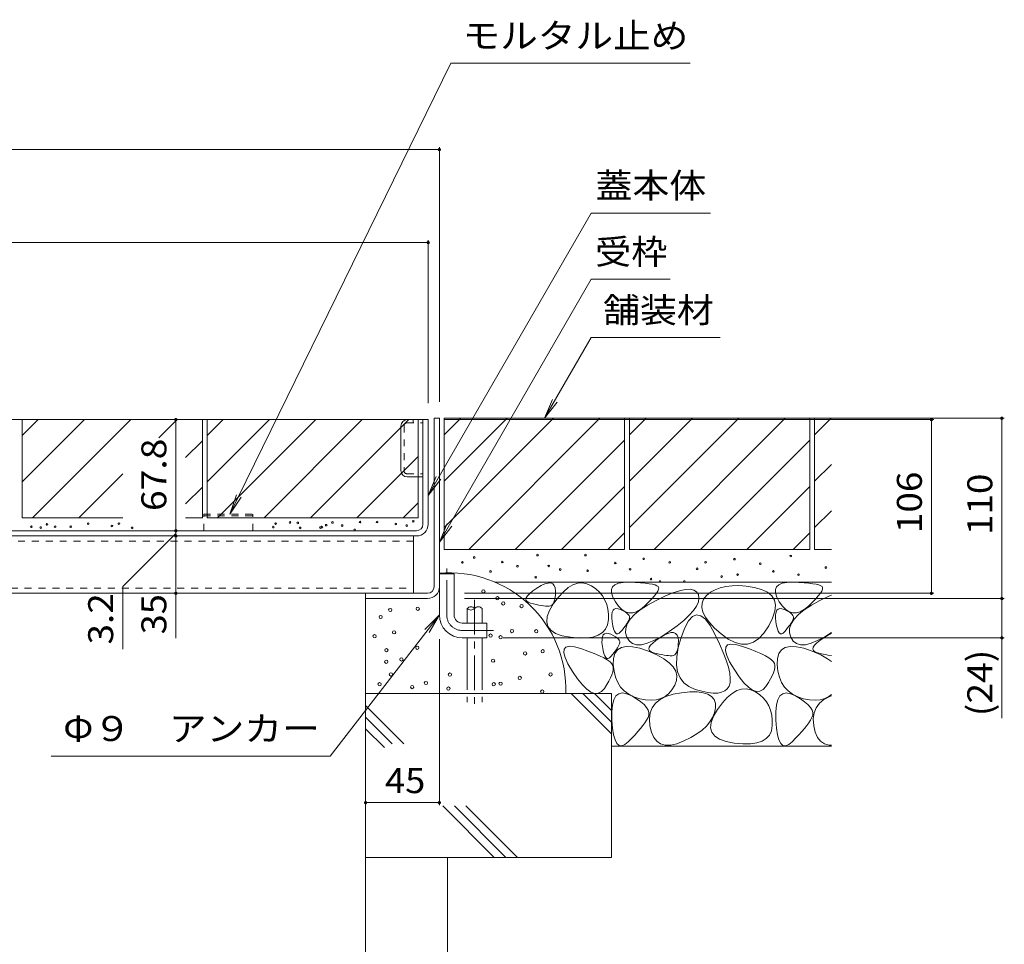
# Model space of a CAD drawing. Units: millimetres. Extents: x -1837 to 1953, y -1330 to 1382.
# Drawn here: x 691 to 1292, y -666 to -102 of the extents above; entities that cross this region are included whole.
import ezdxf

# ---------------------------------------------------------------- set-up
doc = ezdxf.new("R2010")
doc.units = ezdxf.units.MM
doc.header["$LTSCALE"] = 5
for name, pattern in [('JWW_CENTER1', [6.773333, 4.233333, -0.846667, 0.846667, -0.846667]), ('JWW_DASHED1', [1.693333, 0.846667, -0.846667]), ('JWW_DASHED3', [3.386667, 2.54, -0.846667])]:
    doc.linetypes.add(name, pattern=pattern)
for name, color, linetype in [('4-0', 7, 'Continuous'), ('4-4', 7, 'Continuous'), ('4-5', 7, 'Continuous'), ('4-E', 7, 'Continuous')]:
    doc.layers.add(name, color=color, linetype=linetype)
doc.styles.add('ＭＳ ゴシック', font='txt', dxfattribs={"height": 1})

msp = doc.modelspace()

# ---------------------------------------------------------------- linework, layer by layer
at = {"layer": '4-0', "color": 7, "linetype": 'Continuous', "lineweight": 9}
for p, q in [((460.61, -346.18), (940.61, -346.18)), ((937.41, -409.98), (937.41, -346.18)), ((940.61, -409.98), (940.61, -346.18)), ((944.21, -345.38), (947.41, -345.38)), ((944.21, -448.18), (944.21, -345.38)), ((947.41, -345.38), (947.41, -465.38)), ((923.91, -377.28), (923.91, -350.08)), ((927.81, -381.18), (937.41, -381.18)), ((933.41, -413.98), (370.81, -413.98)), ((370.81, -417.18), (933.41, -417.18)), ((931.61, -417.18), (931.61, -452.18)), ((947.41, -440.38), (956.41, -440.38)), ((956.41, -465.38), (956.41, -440.38)), ((364.61, -452.18), (940.21, -452.18)), ((902.41, -452.18), (902.41, -455.38)), ((940.21, -455.38), (902.41, -455.38)), ((961.41, -470.38), (976.41, -470.38)), ((976.41, -470.38), (976.41, -479.38)), ((961.41, -479.38), (976.41, -479.38))]:
    msp.add_line(p, q, dxfattribs=at)
at = {"layer": '4-0', "color": 7, "linetype": 'JWW_DASHED1', "lineweight": 9}
for p, q in [((927.51, -348.18), (937.41, -348.18)), ((931.41, -346.18), (931.41, -348.18)), ((925.91, -349.78), (925.91, -377.58)), ((927.51, -379.18), (937.41, -379.18)), ((931.61, -420.38), (372.61, -420.38)), ((372.61, -448.98), (931.61, -448.98))]:
    msp.add_line(p, q, dxfattribs=at)
at = {"layer": '4-0', "color": 2, "linetype": 'JWW_DASHED1', "lineweight": 9}
for p, q in [((803.61, -413.98), (803.61, -403.98)), ((803.61, -403.98), (833.61, -403.98)), ((803.61, -404.88), (833.61, -404.88)), ((833.61, -413.98), (833.61, -403.98))]:
    msp.add_line(p, q, dxfattribs=at)
at = {"layer": '4-0', "color": 4, "linetype": 'JWW_CENTER1', "lineweight": 9}
for p, q in [((951.91, -465.38), (951.91, -437.01)), ((961.41, -474.88), (980.41, -474.88))]:
    msp.add_line(p, q, dxfattribs=at)
at = {"layer": '4-0', "color": 6, "linetype": 'JWW_CENTER1', "lineweight": 9}
msp.add_line((968.95, -456.23), (968.95, -522.86), dxfattribs=at)
at = {"layer": '4-0', "color": 6, "linetype": 'Continuous', "lineweight": 9}
for p, q in [((964.45, -461.39), (964.45, -470.38)), ((973.45, -461.39), (973.45, -470.38)), ((964.45, -479.38), (964.45, -498.35)), ((973.45, -479.38), (973.45, -498.35))]:
    msp.add_line(p, q, dxfattribs=at)
at = {"layer": '4-0', "color": 6, "linetype": 'JWW_DASHED3', "lineweight": 9}
for p, q in [((964.45, -498.35), (964.45, -518.7)), ((973.45, -498.35), (973.45, -518.7))]:
    msp.add_line(p, q, dxfattribs=at)
at = {"layer": '4-0', "color": 7, "linetype": 'Continuous', "lineweight": 9}
for centre, radius, start, end in [((927.81, -350.08), 3.9, 90, 180), ((927.81, -377.28), 3.9, 180, 270), ((933.41, -409.98), 4, 270, 0), ((933.41, -409.98), 7.2, 270, 0), ((940.21, -448.18), 4, 270, 0), ((940.21, -448.18), 7.2, 270, 0), ((961.41, -465.38), 14, 180, 270), ((961.41, -465.38), 5, 180, 270)]:
    msp.add_arc(centre, radius, start, end, dxfattribs=at)
at = {"layer": '4-0', "color": 7, "linetype": 'JWW_DASHED1', "lineweight": 9}
for centre, start, end in [((927.51, -349.78), 90, 180), ((927.51, -377.58), 180, 270)]:
    msp.add_arc(centre, 1.6, start, end, dxfattribs=at)
at = {"layer": '4-0', "color": 6, "linetype": 'Continuous', "lineweight": 9}
for centre, start, end in [((966.7, -463.42), 42.07146, 137.92854), ((966.7, -459.36), 222.07146, 317.92854), ((971.2, -463.42), 42.07146, 137.92854)]:
    msp.add_arc(centre, 3.03, start, end, dxfattribs=at)
at = {"layer": '4-0', "color": 4, "linetype": 'JWW_CENTER1', "lineweight": 9}
msp.add_arc((961.41, -465.38), 9.5, 180, 270, dxfattribs=at)
at = {"layer": '4-4', "color": 7, "linetype": 'Continuous', "lineweight": 9}
for p, q in [((947.41, -179.89), (947.41, -335.38)), ((357.41, -181.39), (947.41, -181.39)), ((363.61, -238.13), (940.61, -238.13)), ((940.61, -236.63), (940.61, -336.18)), ((786.63, -346.18), (786.63, -413.98)), ((1249.19, -346.18), (950.61, -346.18)), ((1292.18, -345.38), (957.41, -345.38)), ((1247.69, -346.18), (1247.69, -452.18)), ((1290.68, -345.38), (1290.68, -455.38)), ((786.63, -413.98), (786.63, -417.18)), ((786.63, -415.58), (754.17, -448.04)), ((786.63, -417.18), (786.63, -452.18)), ((754.17, -448.04), (754.17, -486.33)), ((786.63, -452.18), (786.63, -479.54)), ((1249.19, -452.18), (962.81, -452.18)), ((1292.18, -455.38), (962.81, -455.38)), ((1290.68, -455.38), (1290.68, -479.38)), ((947.41, -581.43), (947.41, -480.17)), ((1292.18, -479.38), (986.41, -479.38)), ((1290.68, -479.38), (1290.68, -528.28)), ((947.41, -579.93), (902.41, -579.93))]:
    msp.add_line(p, q, dxfattribs=at)
at = {"layer": '4-4', "color": 7, "linetype": 'Continuous', "lineweight": 9, "const_width": 1}
for points in [[(947.91, -181.39, 0.414214), (947.41, -180.89, 0.414214), (946.91, -181.39, 0.414214), (947.41, -181.89, 0.414214)], [(941.11, -238.13, 0.414214), (940.61, -237.63, 0.414214), (940.11, -238.13, 0.414214), (940.61, -238.63, 0.414214)], [(787.13, -346.18, 0.414214), (786.63, -345.68, 0.414214), (786.13, -346.18, 0.414214), (786.63, -346.68, 0.414214)], [(1248.19, -346.18, 0.414214), (1247.69, -345.68, 0.414214), (1247.19, -346.18, 0.414214), (1247.69, -346.68, 0.414214)], [(1291.18, -345.38, 0.414214), (1290.68, -344.88, 0.414214), (1290.18, -345.38, 0.414214), (1290.68, -345.88, 0.414214)], [(787.13, -413.98, 0.414214), (786.63, -413.48, 0.414214), (786.13, -413.98, 0.414214), (786.63, -414.48, 0.414214)], [(787.13, -417.18, 0.414214), (786.63, -416.68, 0.414214), (786.13, -417.18, 0.414214), (786.63, -417.68, 0.414214)], [(787.13, -452.18, 0.414214), (786.63, -451.68, 0.414214), (786.13, -452.18, 0.414214), (786.63, -452.68, 0.414214)], [(1248.19, -452.18, 0.414214), (1247.69, -451.68, 0.414214), (1247.19, -452.18, 0.414214), (1247.69, -452.68, 0.414214)], [(1291.18, -455.38, 0.414214), (1290.68, -454.88, 0.414214), (1290.18, -455.38, 0.414214), (1290.68, -455.88, 0.414214)], [(1291.18, -479.38, 0.414214), (1290.68, -478.88, 0.414214), (1290.18, -479.38, 0.414214), (1290.68, -479.88, 0.414214)], [(902.91, -579.93, 0.414214), (902.41, -579.43, 0.414214), (901.91, -579.93, 0.414214), (902.41, -580.43, 0.414214)], [(947.91, -579.93, 0.414214), (947.41, -579.43, 0.414214), (946.91, -579.93, 0.414214), (947.41, -580.43, 0.414214)]]:
    msp.add_lwpolyline(points, format="xyb", close=True, dxfattribs=at)
at = {"layer": '4-5', "color": 7, "linetype": 'Continuous', "lineweight": 9}
for p, q in [((954.42, -128.72), (819.65, -403.98)), ((1100.39, -128.72), (954.42, -128.72)), ((1040.07, -220.15), (940.61, -392.41)), ((1112.98, -220.15), (1040.07, -220.15)), ((1040.07, -260.56), (947.41, -421.04)), ((1088.19, -260.56), (1040.07, -260.56)), ((1040.07, -296.15), (1011.64, -345.38)), ((1040.07, -296.15), (1118.81, -296.15)), ((1011.64, -345.38), (1016.42, -333.84)), ((1011.64, -345.38), (1019.25, -335.47)), ((940.61, -392.41), (945.4, -380.86)), ((940.61, -392.41), (948.22, -382.49)), ((819.65, -403.98), (823.63, -392.14)), ((819.65, -403.98), (826.56, -393.57)), ((947.41, -421.04), (952.2, -409.49)), ((947.41, -421.04), (955.02, -411.12)), ((880.8, -551.56), (947.41, -465.38)), ((947.41, -465.38), (938.54, -474.19)), ((947.41, -465.38), (941.12, -476.19)), ((710.59, -551.56), (880.8, -551.56))]:
    msp.add_line(p, q, dxfattribs=at)
at = {"layer": '4-E', "color": 2, "linetype": 'Continuous', "lineweight": 9}
for p, q in [((692.81, -346.18), (802.81, -346.18)), ((692.81, -346.18), (692.81, -406.18)), ((692.81, -355.92), (702.55, -346.18)), ((692.81, -384.21), (730.84, -346.18)), ((699.12, -406.18), (759.12, -346.18)), ((787.41, -346.18), (776.29, -357.3)), ((802.81, -346.18), (802.81, -406.18)), ((805.81, -346.18), (805.81, -406.18)), ((805.81, -355.92), (815.55, -346.18)), ((805.81, -384.21), (843.84, -346.18)), ((805.81, -346.18), (934.41, -346.18)), ((812.12, -406.18), (872.12, -346.18)), ((900.41, -346.18), (840.41, -406.18)), ((928.69, -346.18), (868.69, -406.18)), ((934.41, -346.18), (934.41, -406.18)), ((1060.41, -345.38), (950.41, -345.38)), ((950.41, -345.38), (950.41, -425.38)), ((950.41, -355.53), (960.56, -345.38)), ((950.41, -412.1), (1017.13, -345.38)), ((950.41, -383.82), (988.84, -345.38)), ((965.41, -425.38), (1045.41, -345.38)), ((1060.41, -345.38), (1060.41, -425.38)), ((1173.41, -345.38), (1063.41, -345.38)), ((1063.41, -345.38), (1063.41, -425.38)), ((1063.41, -355.53), (1073.56, -345.38)), ((1063.41, -412.1), (1130.13, -345.38)), ((1063.41, -383.82), (1101.84, -345.38)), ((1078.41, -425.38), (1158.41, -345.38)), ((1173.41, -345.38), (1173.41, -425.38)), ((1176.41, -345.38), (1176.41, -425.38)), ((1186.7, -345.38), (1176.41, -345.38)), ((1176.41, -355.53), (1186.56, -345.38)), ((802.81, -359.06), (792.53, -369.34)), ((993.7, -425.38), (1060.41, -358.67)), ((1106.7, -425.38), (1173.41, -358.67)), ((934.41, -368.75), (896.97, -406.18)), ((1176.41, -383.82), (1186.7, -373.53)), ((754.35, -379.24), (727.41, -406.18)), ((802.81, -387.35), (792.53, -397.62)), ((1021.98, -425.38), (1060.41, -386.95)), ((1134.98, -425.38), (1173.41, -386.95)), ((934.41, -397.03), (925.26, -406.18)), ((1176.41, -412.1), (1186.7, -401.82)), ((692.81, -406.18), (754.35, -406.18)), ((792.53, -406.18), (802.81, -406.18)), ((805.81, -406.18), (934.41, -406.18)), ((1050.27, -425.38), (1060.41, -415.24)), ((1163.27, -425.38), (1173.41, -415.24)), ((1060.41, -425.38), (950.41, -425.38)), ((1173.41, -425.38), (1063.41, -425.38)), ((1186.7, -425.38), (1176.41, -425.38)), ((1186.7, -445.38), (981.49, -445.38)), ((1004.48, -450.69), (1006.98, -448.98)), ((1006.98, -448.98), (1009.58, -447.44)), ((1009.58, -447.44), (1011.85, -446.41)), ((1011.85, -446.41), (1013.77, -445.89)), ((1013.77, -445.89), (1015.35, -445.87)), ((1015.35, -445.87), (1016.58, -446.36)), ((1016.58, -446.36), (1017.47, -447.35)), ((1017.47, -447.35), (1018.02, -448.85)), ((1018.02, -448.85), (1018.22, -450.85)), ((1023.09, -451.18), (1026.03, -448.69)), ((1026.03, -448.69), (1028.94, -446.97)), ((1028.94, -446.97), (1031.82, -446)), ((1031.82, -446), (1034.68, -445.81)), ((1034.68, -445.81), (1037.51, -446.38)), ((1037.51, -446.38), (1040.3, -447.71)), ((1040.3, -447.71), (1042.9, -449.53)), ((1042.9, -449.53), (1045.12, -451.57)), ((1052.46, -449.88), (1053.12, -448.2)), ((1052.52, -451.97), (1052.46, -449.88)), ((1053.12, -448.2), (1054.52, -446.91)), ((1054.52, -446.91), (1056.64, -446.03)), ((1056.64, -446.03), (1059.5, -445.54)), ((1059.5, -445.54), (1063.08, -445.45)), ((1063.08, -445.45), (1066.81, -445.58)), ((1066.81, -445.58), (1070.11, -445.77)), ((1070.11, -445.77), (1072.99, -446.02)), ((1072.99, -446.02), (1075.43, -446.32)), ((1075.43, -446.32), (1077.45, -446.68)), ((1077.45, -446.68), (1079.04, -447.09)), ((1079.04, -447.09), (1080.2, -447.56)), ((1080.2, -447.56), (1080.93, -448.08)), ((1081.2, -449.65), (1080.75, -450.79)), ((1080.93, -448.08), (1081.26, -448.75)), ((1081.26, -448.75), (1081.2, -449.65)), ((1089.81, -451.96), (1093.96, -450.59)), ((1093.96, -450.59), (1097.48, -449.83)), ((1097.48, -449.83), (1100.4, -449.7)), ((1100.4, -449.7), (1102.7, -450.18)), ((1102.7, -450.18), (1104.39, -451.28)), ((1115.65, -449.98), (1112.9, -451.56)), ((1118.75, -448.78), (1115.65, -449.98)), ((1122.2, -447.97), (1118.75, -448.78)), ((1126.01, -447.55), (1122.2, -447.97)), ((1130.17, -447.51), (1126.01, -447.55)), ((1134.68, -447.85), (1130.17, -447.51)), ((1139.54, -448.58), (1134.68, -447.85)), ((1144.09, -449.76), (1139.54, -448.58)), ((1147.66, -451.44), (1144.09, -449.76)), ((1152.46, -449.88), (1153.12, -448.2)), ((1152.52, -451.97), (1152.46, -449.88)), ((1153.12, -448.2), (1154.52, -446.91)), ((1154.52, -446.91), (1156.64, -446.03)), ((1156.64, -446.03), (1159.5, -445.54)), ((1159.5, -445.54), (1163.08, -445.45)), ((1163.08, -445.45), (1166.81, -445.58)), ((1166.81, -445.58), (1170.11, -445.77)), ((1170.11, -445.77), (1172.99, -446.02)), ((1172.99, -446.02), (1175.43, -446.32)), ((1175.43, -446.32), (1177.45, -446.68)), ((1177.45, -446.68), (1179.04, -447.09)), ((1179.04, -447.09), (1180.2, -447.56)), ((1180.2, -447.56), (1180.93, -448.08)), ((1181.2, -449.65), (1180.75, -450.79)), ((1180.93, -448.08), (1181.26, -448.75)), ((1181.26, -448.75), (1181.2, -449.65)), ((902.41, -455.38), (902.41, -613.35)), ((1000.25, -455.91), (1000.45, -454.85)), ((1000.63, -456.81), (1000.25, -455.91)), ((1000.45, -454.85), (1001.22, -453.62)), ((1001.22, -453.62), (1002.56, -452.24)), ((1002.56, -452.24), (1004.48, -450.69)), ((1017.12, -458.46), (1020.12, -454.44)), ((1017.74, -456.37), (1017.32, -457.66)), ((1018.03, -454.81), (1017.74, -456.37)), ((1018.19, -452.97), (1018.03, -454.81)), ((1018.22, -450.85), (1018.19, -452.97)), ((1020.12, -454.44), (1023.09, -451.18)), ((1045.12, -451.57), (1046.97, -453.82)), ((1046.97, -453.82), (1048.44, -456.28)), ((1048.44, -456.28), (1049.54, -458.95)), ((1053.3, -454.45), (1052.52, -451.97)), ((1054.82, -457.33), (1053.3, -454.45)), ((1074.44, -459.45), (1079.69, -456.55)), ((1077.07, -455.59), (1075.07, -457.66)), ((1078.68, -453.76), (1077.07, -455.59)), ((1079.91, -452.15), (1078.68, -453.76)), ((1079.69, -456.55), (1085.06, -453.95)), ((1080.75, -450.79), (1079.91, -452.15)), ((1085.06, -453.95), (1089.81, -451.96)), ((1104.39, -451.28), (1105.46, -453)), ((1105.46, -453), (1105.86, -455.13)), ((1105.86, -455.13), (1105.5, -457.45)), ((1108.7, -455.78), (1107.73, -458.24)), ((1110.5, -453.53), (1108.7, -455.78)), ((1112.9, -451.56), (1110.5, -453.53)), ((1150.24, -453.62), (1147.66, -451.44)), ((1151.84, -456.3), (1150.24, -453.62)), ((1152.46, -459.49), (1151.84, -456.3)), ((1153.3, -454.45), (1152.52, -451.97)), ((1154.82, -457.33), (1153.3, -454.45)), ((1174.44, -459.45), (1179.69, -456.55)), ((1177.07, -455.59), (1175.07, -457.66)), ((1178.68, -453.76), (1177.07, -455.59)), ((1179.91, -452.15), (1178.68, -453.76)), ((1179.69, -456.55), (1185.06, -453.95)), ((1180.75, -450.79), (1179.91, -452.15)), ((1185.06, -453.95), (1186.7, -453.26)), ((1001.58, -457.56), (1000.63, -456.81)), ((1003.11, -458.14), (1001.58, -457.56)), ((1004.87, -458.61), (1003.11, -458.14)), ((1006.53, -459.01), (1004.87, -458.61)), ((1008.09, -459.34), (1006.53, -459.01)), ((1009.54, -459.61), (1008.09, -459.34)), ((1010.9, -459.81), (1009.54, -459.61)), ((1012.15, -459.94), (1010.9, -459.81)), ((1013.3, -460.01), (1012.15, -459.94)), ((1013.24, -466.35), (1014.65, -462.64)), ((1014.35, -460.01), (1013.3, -460.01)), ((1015.29, -459.84), (1014.35, -460.01)), ((1014.65, -462.64), (1017.12, -458.46)), ((1016.1, -459.39), (1015.29, -459.84)), ((1016.77, -458.66), (1016.1, -459.39)), ((1017.32, -457.66), (1016.77, -458.66)), ((1049.54, -458.95), (1050.26, -461.84)), ((1050.26, -461.84), (1050.6, -464.94)), ((1052.88, -463.65), (1053.4, -462.5)), ((1053.4, -462.5), (1054.17, -461.77)), ((1054.17, -461.77), (1055.19, -461.46)), ((1056.75, -460.06), (1054.82, -457.33)), ((1055.19, -461.46), (1056.47, -461.56)), ((1056.47, -461.56), (1057.99, -462.09)), ((1058.76, -462.11), (1056.75, -460.06)), ((1057.99, -462.09), (1059.51, -462.83)), ((1060.86, -463.47), (1058.76, -462.11)), ((1066.54, -465.18), (1070.06, -462.33)), ((1070.14, -462.04), (1067.69, -463.43)), ((1070.06, -462.33), (1074.44, -459.45)), ((1072.68, -459.96), (1070.14, -462.04)), ((1075.07, -457.66), (1072.68, -459.96)), ((1104.4, -459.96), (1102.55, -462.67)), ((1105.5, -457.45), (1104.4, -459.96)), ((1107.73, -458.24), (1107.59, -460.88)), ((1107.59, -460.88), (1108.28, -463.72)), ((1152.1, -463.17), (1152.46, -459.49)), ((1152.88, -463.65), (1153.4, -462.5)), ((1153.4, -462.5), (1154.17, -461.77)), ((1154.17, -461.77), (1155.19, -461.46)), ((1156.75, -460.06), (1154.82, -457.33)), ((1155.19, -461.46), (1156.47, -461.56)), ((1156.47, -461.56), (1157.99, -462.09)), ((1158.76, -462.11), (1156.75, -460.06)), ((1157.99, -462.09), (1159.51, -462.83)), ((1160.86, -463.47), (1158.76, -462.11)), ((1166.54, -465.18), (1170.06, -462.33)), ((1170.14, -462.04), (1167.69, -463.43)), ((1170.06, -462.33), (1174.44, -459.45)), ((1172.68, -459.96), (1170.14, -462.04)), ((1175.07, -457.66), (1172.68, -459.96)), ((1012.92, -469.61), (1013.24, -466.35)), ((1050.58, -468.25), (1050.02, -471.41)), ((1050.6, -464.94), (1050.58, -468.25)), ((1052.59, -467.21), (1052.61, -465.22)), ((1052.83, -469.62), (1052.59, -467.21)), ((1052.61, -465.22), (1052.88, -463.65)), ((1059.51, -462.83), (1060.79, -463.57)), ((1060.79, -463.57), (1061.83, -464.31)), ((1063.05, -464.14), (1060.86, -463.47)), ((1061.83, -464.31), (1062.62, -465.05)), ((1062.09, -470.79), (1063.88, -468)), ((1062.62, -465.05), (1063.16, -465.79)), ((1063.32, -468), (1062.96, -468.76)), ((1065.33, -464.13), (1063.05, -464.14)), ((1063.16, -465.79), (1063.46, -466.52)), ((1063.51, -467.26), (1063.32, -468)), ((1063.46, -466.52), (1063.51, -467.26)), ((1063.88, -468), (1066.54, -465.18)), ((1067.69, -463.43), (1065.33, -464.13)), ((1099.95, -465.58), (1096.6, -468.68)), ((1101.89, -466.4), (1099.47, -469.02)), ((1102.55, -462.67), (1099.95, -465.58)), ((1104.42, -465.36), (1101.89, -466.4)), ((1107.05, -465.9), (1104.42, -465.36)), ((1109.79, -468.04), (1107.05, -465.9)), ((1108.28, -463.72), (1109.81, -466.75)), ((1112.64, -471.77), (1109.79, -468.04)), ((1109.81, -466.75), (1112.17, -469.97)), ((1148.42, -472.06), (1150.75, -467.36)), ((1150.75, -467.36), (1152.1, -463.17)), ((1152.59, -467.21), (1152.61, -465.22)), ((1152.83, -469.62), (1152.59, -467.21)), ((1152.61, -465.22), (1152.88, -463.65)), ((1159.51, -462.83), (1160.79, -463.57)), ((1160.79, -463.57), (1161.83, -464.31)), ((1163.05, -464.14), (1160.86, -463.47)), ((1161.83, -464.31), (1162.62, -465.05)), ((1162.09, -470.79), (1163.88, -468)), ((1162.62, -465.05), (1163.16, -465.79)), ((1163.32, -468), (1162.96, -468.76)), ((1165.33, -464.13), (1163.05, -464.14)), ((1163.16, -465.79), (1163.46, -466.52)), ((1163.51, -467.26), (1163.32, -468)), ((1163.46, -466.52), (1163.51, -467.26)), ((1163.88, -468), (1166.54, -465.18)), ((1167.69, -463.43), (1165.33, -464.13)), ((1013.66, -472.41), (1012.92, -469.61)), ((1015.49, -474.74), (1013.66, -472.41)), ((1048.8, -474.06), (1046.91, -476.18)), ((1050.02, -471.41), (1048.8, -474.06)), ((1053.22, -472), (1052.83, -469.62)), ((1053.7, -473.92), (1053.22, -472)), ((1054.25, -475.36), (1053.7, -473.92)), ((1059.09, -474.4), (1058.16, -475.52)), ((1059.95, -473.33), (1059.09, -474.4)), ((1060.72, -472.32), (1059.95, -473.33)), ((1061.4, -471.35), (1060.72, -472.32)), ((1061.09, -476.3), (1061.16, -473.56)), ((1061.16, -473.56), (1062.09, -470.79)), ((1062.01, -470.43), (1061.4, -471.35)), ((1062.53, -469.57), (1062.01, -470.43)), ((1062.96, -468.76), (1062.53, -469.57)), ((1092.5, -471.97), (1087.66, -475.46)), ((1096.6, -468.68), (1092.5, -471.97)), ((1097.16, -473.24), (1094.96, -479.05)), ((1099.47, -469.02), (1097.16, -473.24)), ((1112.17, -469.97), (1115.36, -473.39)), ((1115.6, -477.08), (1112.64, -471.77)), ((1115.36, -473.39), (1119.38, -477)), ((1145.5, -476.46), (1148.42, -472.06)), ((1153.22, -472), (1152.83, -469.62)), ((1153.7, -473.92), (1153.22, -472)), ((1154.25, -475.36), (1153.7, -473.92)), ((1159.09, -474.4), (1158.16, -475.52)), ((1159.95, -473.33), (1159.09, -474.4)), ((1160.72, -472.32), (1159.95, -473.33)), ((1161.4, -471.35), (1160.72, -472.32)), ((1161.09, -476.3), (1161.16, -473.56)), ((1161.16, -473.56), (1162.09, -470.79)), ((1162.01, -470.43), (1161.4, -471.35)), ((1162.53, -469.57), (1162.01, -470.43)), ((1162.96, -468.76), (1162.53, -469.57)), ((1018.38, -476.62), (1015.49, -474.74)), ((1022.35, -478.04), (1018.38, -476.62)), ((1027.39, -479.01), (1022.35, -478.04)), ((1032.64, -479.48), (1027.39, -479.01)), ((1037.21, -479.43), (1032.64, -479.48)), ((1041.11, -478.87), (1037.21, -479.43)), ((1044.35, -477.78), (1041.11, -478.87)), ((1046.91, -476.18), (1044.35, -477.78)), ((1046.66, -482.28), (1046.68, -480.29)), ((1046.68, -480.29), (1046.95, -478.72)), ((1046.95, -478.72), (1047.47, -477.57)), ((1047.47, -477.57), (1048.24, -476.84)), ((1048.24, -476.84), (1049.26, -476.53)), ((1049.26, -476.53), (1050.53, -476.64)), ((1050.53, -476.64), (1052.06, -477.17)), ((1052.06, -477.17), (1053.58, -477.9)), ((1053.58, -477.9), (1054.86, -478.64)), ((1054.87, -476.33), (1054.25, -475.36)), ((1054.86, -478.64), (1055.89, -479.38)), ((1055.58, -476.84), (1054.87, -476.33)), ((1056.36, -476.87), (1055.58, -476.84)), ((1055.89, -479.38), (1056.68, -480.12)), ((1057.22, -476.43), (1056.36, -476.87)), ((1056.68, -480.12), (1057.23, -480.86)), ((1058.16, -475.52), (1057.22, -476.43)), ((1061.88, -479.02), (1061.09, -476.3)), ((1063.35, -481.32), (1061.88, -479.02)), ((1082.69, -478.66), (1078.22, -481.07)), ((1079.52, -480.97), (1082.01, -479.26)), ((1082.01, -479.26), (1084.62, -477.72)), ((1087.66, -475.46), (1082.69, -478.66)), ((1084.62, -477.72), (1086.88, -476.69)), ((1086.88, -476.69), (1088.8, -476.17)), ((1088.8, -476.17), (1090.38, -476.15)), ((1090.38, -476.15), (1091.62, -476.63)), ((1091.62, -476.63), (1092.51, -477.63)), ((1092.51, -477.63), (1093.05, -479.13)), ((1093.05, -479.13), (1093.26, -481.13)), ((1094.96, -479.05), (1093.22, -485.32)), ((1118.37, -482.92), (1115.6, -477.08)), ((1119.38, -477), (1123.72, -480.17)), ((1123.72, -480.17), (1127.86, -482.25)), ((1139.05, -482.02), (1142.38, -479.78)), ((1142.38, -479.78), (1145.5, -476.46)), ((1154.87, -476.33), (1154.25, -475.36)), ((1155.58, -476.84), (1154.87, -476.33)), ((1156.36, -476.87), (1155.58, -476.84)), ((1157.22, -476.43), (1156.36, -476.87)), ((1158.16, -475.52), (1157.22, -476.43)), ((1161.88, -479.02), (1161.09, -476.3)), ((1163.35, -481.32), (1161.88, -479.02)), ((1182.69, -478.66), (1178.22, -481.07)), ((1179.52, -480.97), (1182.01, -479.26)), ((1182.01, -479.26), (1184.62, -477.72)), ((1186.7, -476.08), (1182.69, -478.66)), ((1184.62, -477.72), (1186.7, -476.78)), ((1023.35, -488.47), (1023.51, -486.32)), ((1023.51, -486.32), (1024.65, -484.99)), ((1024.65, -484.99), (1026.75, -484.48)), ((1026.75, -484.48), (1029.82, -484.78)), ((1029.82, -484.78), (1033.85, -485.91)), ((1033.85, -485.91), (1038.11, -487.42)), ((1046.89, -484.69), (1046.66, -482.28)), ((1047.29, -487.07), (1046.89, -484.69)), ((1054.57, -488.85), (1056.16, -486.62)), ((1055.47, -486.42), (1054.78, -487.39)), ((1056.07, -485.51), (1055.47, -486.42)), ((1056.59, -484.64), (1056.07, -485.51)), ((1056.16, -486.62), (1058.47, -485.2)), ((1057.03, -483.83), (1056.59, -484.64)), ((1057.39, -483.07), (1057.03, -483.83)), ((1057.23, -480.86), (1057.53, -481.6)), ((1057.58, -482.33), (1057.39, -483.07)), ((1057.53, -481.6), (1057.58, -482.33)), ((1058.47, -485.2), (1061.51, -484.57)), ((1061.51, -484.57), (1065.28, -484.75)), ((1065.33, -482.84), (1063.35, -481.32)), ((1065.28, -484.75), (1069.77, -485.73)), ((1067.8, -483.58), (1065.33, -482.84)), ((1070.77, -483.53), (1067.8, -483.58)), ((1069.77, -485.73), (1074.98, -487.51)), ((1074.24, -482.69), (1070.77, -483.53)), ((1078.22, -481.07), (1074.24, -482.69)), ((1075.28, -486.19), (1075.48, -485.13)), ((1075.66, -487.09), (1075.28, -486.19)), ((1075.48, -485.13), (1076.25, -483.9)), ((1076.25, -483.9), (1077.6, -482.51)), ((1077.6, -482.51), (1079.52, -480.97)), ((1093.22, -485.32), (1092.28, -490.93)), ((1092.77, -486.65), (1092.35, -487.93)), ((1093.06, -485.09), (1092.77, -486.65)), ((1093.23, -483.25), (1093.06, -485.09)), ((1093.26, -481.13), (1093.23, -483.25)), ((1120.66, -488.23), (1118.37, -482.92)), ((1121.98, -487.2), (1122.14, -485.05)), ((1122.14, -485.05), (1123.28, -483.71)), ((1123.28, -483.71), (1125.38, -483.2)), ((1125.38, -483.2), (1128.44, -483.51)), ((1127.86, -482.25), (1131.79, -483.26)), ((1128.44, -483.51), (1132.48, -484.63)), ((1131.79, -483.26), (1135.52, -483.18)), ((1132.48, -484.63), (1136.73, -486.14)), ((1135.52, -483.18), (1139.05, -482.02)), ((1136.73, -486.14), (1140.47, -487.59)), ((1154.57, -488.85), (1156.16, -486.62)), ((1156.16, -486.62), (1158.47, -485.2)), ((1158.47, -485.2), (1161.51, -484.57)), ((1161.51, -484.57), (1165.28, -484.75)), ((1165.33, -482.84), (1163.35, -481.32)), ((1165.28, -484.75), (1169.77, -485.73)), ((1167.8, -483.58), (1165.33, -482.84)), ((1170.77, -483.53), (1167.8, -483.58)), ((1169.77, -485.73), (1174.98, -487.51)), ((1174.24, -482.69), (1170.77, -483.53)), ((1178.22, -481.07), (1174.24, -482.69)), ((1175.28, -486.19), (1175.48, -485.13)), ((1175.66, -487.09), (1175.28, -486.19)), ((1175.48, -485.13), (1176.25, -483.9)), ((1176.25, -483.9), (1177.6, -482.51)), ((1177.6, -482.51), (1179.52, -480.97)), ((1024.15, -491.44), (1023.35, -488.47)), ((1025.91, -495.24), (1024.15, -491.44)), ((1038.11, -487.42), (1041.84, -488.86)), ((1041.84, -488.86), (1045.05, -490.25)), ((1045.05, -490.25), (1047.75, -491.58)), ((1047.76, -488.99), (1047.29, -487.07)), ((1047.75, -491.58), (1049.92, -492.85)), ((1048.31, -490.43), (1047.76, -488.99)), ((1048.94, -491.41), (1048.31, -490.43)), ((1049.65, -491.91), (1048.94, -491.41)), ((1050.43, -491.94), (1049.65, -491.91)), ((1051.29, -491.5), (1050.43, -491.94)), ((1052.23, -490.59), (1051.29, -491.5)), ((1053.16, -489.47), (1052.23, -490.59)), ((1054.01, -488.4), (1053.16, -489.47)), ((1053.58, -495.72), (1053.71, -491.89)), ((1053.71, -491.89), (1054.57, -488.85)), ((1054.78, -487.39), (1054.01, -488.4)), ((1074.98, -487.51), (1080.12, -489.75)), ((1076.61, -487.84), (1075.66, -487.09)), ((1078.14, -488.42), (1076.61, -487.84)), ((1079.9, -488.88), (1078.14, -488.42)), ((1081.56, -489.29), (1079.9, -488.88)), ((1080.12, -489.75), (1084.36, -492.09)), ((1083.12, -489.62), (1081.56, -489.29)), ((1084.58, -489.89), (1083.12, -489.62)), ((1084.36, -492.09), (1087.71, -494.53)), ((1085.93, -490.09), (1084.58, -489.89)), ((1087.19, -490.22), (1085.93, -490.09)), ((1088.34, -490.29), (1087.19, -490.22)), ((1089.39, -490.29), (1088.34, -490.29)), ((1090.32, -490.12), (1089.39, -490.29)), ((1091.13, -489.67), (1090.32, -490.12)), ((1091.81, -488.94), (1091.13, -489.67)), ((1092.35, -487.93), (1091.81, -488.94)), ((1092.28, -490.93), (1092.14, -495.89)), ((1122.46, -493), (1120.66, -488.23)), ((1122.77, -490.17), (1121.98, -487.2)), ((1124.54, -493.96), (1122.77, -490.17)), ((1140.47, -487.59), (1143.68, -488.98)), ((1143.68, -488.98), (1146.38, -490.3)), ((1146.38, -490.3), (1148.55, -491.57)), ((1148.55, -491.57), (1150.2, -492.78)), ((1153.58, -495.72), (1153.71, -491.89)), ((1153.71, -491.89), (1154.57, -488.85)), ((1174.98, -487.51), (1180.12, -489.75)), ((1176.61, -487.84), (1175.66, -487.09)), ((1178.14, -488.42), (1176.61, -487.84)), ((1179.9, -488.88), (1178.14, -488.42)), ((1181.56, -489.29), (1179.9, -488.88)), ((1180.12, -489.75), (1184.36, -492.09)), ((1183.12, -489.62), (1181.56, -489.29)), ((1184.58, -489.89), (1183.12, -489.62)), ((1184.36, -492.09), (1186.7, -493.79)), ((1186.7, -490.2), (1184.58, -489.89)), ((1028.64, -499.85), (1025.91, -495.24)), ((1049.92, -492.85), (1051.57, -494.05)), ((1051.57, -494.05), (1052.7, -495.2)), ((1052.7, -495.2), (1053.31, -496.29)), ((1053.31, -496.29), (1053.53, -497.43)), ((1053.53, -497.43), (1053.5, -498.74)), ((1054.03, -499.75), (1053.58, -495.72)), ((1087.71, -494.53), (1090.16, -497.08)), ((1090.16, -497.08), (1091.73, -499.73)), ((1092.14, -495.89), (1092.81, -500.19)), ((1123.77, -497.24), (1122.46, -493)), ((1124.6, -500.94), (1123.77, -497.24)), ((1127.27, -498.57), (1124.54, -493.96)), ((1130.39, -503.13), (1127.27, -498.57)), ((1150.2, -492.78), (1151.33, -493.93)), ((1151.33, -493.93), (1151.94, -495.01)), ((1152.13, -497.47), (1151.86, -498.96)), ((1151.94, -495.01), (1152.16, -496.16)), ((1152.16, -496.16), (1152.13, -497.47)), ((1154.03, -499.75), (1153.58, -495.72)), ((1031.76, -504.4), (1028.64, -499.85)), ((1034.68, -508.03), (1031.76, -504.4)), ((1051.93, -503.71), (1050.9, -505.71)), ((1052.7, -501.89), (1051.93, -503.71)), ((1053.23, -500.23), (1052.7, -501.89)), ((1053.5, -498.74), (1053.23, -500.23)), ((1054.92, -503.37), (1054.03, -499.75)), ((1056.27, -506.59), (1054.92, -503.37)), ((1091.73, -499.73), (1092.4, -502.48)), ((1092.4, -502.48), (1092.18, -505.34)), ((1092.81, -500.19), (1094.29, -503.84)), ((1094.29, -503.84), (1096.57, -506.82)), ((1124.95, -504.12), (1124.6, -500.94)), ((1124.81, -506.75), (1124.95, -504.12)), ((1133.31, -506.75), (1130.39, -503.13)), ((1149.53, -504.44), (1148.25, -506.61)), ((1150.55, -502.44), (1149.53, -504.44)), ((1151.33, -500.61), (1150.55, -502.44)), ((1151.86, -498.96), (1151.33, -500.61)), ((1154.92, -503.37), (1154.03, -499.75)), ((1156.27, -506.59), (1154.92, -503.37)), ((1037.41, -510.72), (1034.68, -508.03)), ((1039.94, -512.49), (1037.41, -510.72)), ((1048.1, -510.23), (1046.36, -512.19)), ((1049.63, -507.88), (1048.1, -510.23)), ((1050.9, -505.71), (1049.63, -507.88)), ((1058.05, -509.39), (1056.27, -506.59)), ((1060.29, -511.78), (1058.05, -509.39)), ((1091.06, -508.3), (1089.36, -511.06)), ((1092.18, -505.34), (1091.06, -508.3)), ((1096.57, -506.82), (1099.66, -509.15)), ((1099.66, -509.15), (1103.55, -510.82)), ((1121.61, -511.73), (1123.11, -510.49)), ((1123.11, -510.49), (1124.19, -508.86)), ((1124.19, -508.86), (1124.81, -506.75)), ((1128.95, -511.58), (1131.83, -510.62)), ((1131.83, -510.62), (1134.69, -510.43)), ((1136.04, -509.45), (1133.31, -506.75)), ((1134.69, -510.43), (1137.51, -510.99)), ((1138.57, -511.21), (1136.04, -509.45)), ((1146.73, -508.95), (1144.98, -510.91)), ((1148.25, -506.61), (1146.73, -508.95)), ((1158.05, -509.39), (1156.27, -506.59)), ((1160.29, -511.78), (1158.05, -509.39)), ((1052.41, -513.35), (902.41, -513.35)), ((1027.87, -513.35), (1052.41, -537.89)), ((1034.95, -513.35), (1052.41, -530.82)), ((1042.28, -513.32), (1039.94, -512.49)), ((1042.02, -513.35), (1052.41, -523.75)), ((1044.41, -513.22), (1042.28, -513.32)), ((1046.36, -512.19), (1044.41, -513.22)), ((1052.41, -513.35), (1052.41, -613.35)), ((1053.91, -517.12), (1055.2, -514.83)), ((1055.2, -514.83), (1056.93, -513.45)), ((1056.93, -513.45), (1059.1, -512.99)), ((1059.1, -512.99), (1061.72, -513.45)), ((1062.96, -513.77), (1060.29, -511.78)), ((1061.72, -513.45), (1064.79, -514.83)), ((1066.09, -515.34), (1062.96, -513.77)), ((1064.79, -514.83), (1067.82, -516.64)), ((1069.66, -516.5), (1066.09, -515.34)), ((1067.82, -516.64), (1070.34, -518.4)), ((1073.31, -517.22), (1069.66, -516.5)), ((1082.59, -516.37), (1079.78, -517.15)), ((1082.12, -516.95), (1085.69, -515.12)), ((1085.13, -515.1), (1082.59, -516.37)), ((1087.39, -513.33), (1085.13, -515.1)), ((1085.69, -515.12), (1090.03, -513.75)), ((1089.36, -511.06), (1087.39, -513.33)), ((1090.03, -513.75), (1095.15, -512.83)), ((1095.15, -512.83), (1100.29, -512.38)), ((1100.29, -512.38), (1104.7, -512.39)), ((1103.55, -510.82), (1107.63, -511.97)), ((1104.7, -512.39), (1108.38, -512.86)), ((1107.63, -511.97), (1111.29, -512.72)), ((1108.38, -512.86), (1111.34, -513.79)), ((1111.29, -512.72), (1114.51, -513.07)), ((1111.34, -513.79), (1113.56, -515.18)), ((1113.56, -515.18), (1115.06, -517.04)), ((1114.51, -513.07), (1117.3, -513.02)), ((1117.3, -513.02), (1119.67, -512.58)), ((1119.67, -512.58), (1121.61, -511.73)), ((1120.13, -519.06), (1123.1, -515.8)), ((1123.1, -515.8), (1126.04, -513.31)), ((1126.04, -513.31), (1128.95, -511.58)), ((1137.51, -510.99), (1140.31, -512.33)), ((1140.9, -512.04), (1138.57, -511.21)), ((1140.31, -512.33), (1142.91, -514.15)), ((1143.04, -511.94), (1140.9, -512.04)), ((1142.91, -514.15), (1145.13, -516.19)), ((1144.98, -510.91), (1143.04, -511.94)), ((1145.13, -516.19), (1146.98, -518.43)), ((1153.91, -517.12), (1155.2, -514.83)), ((1155.2, -514.83), (1156.93, -513.45)), ((1156.93, -513.45), (1159.1, -512.99)), ((1159.1, -512.99), (1161.72, -513.45)), ((1162.96, -513.77), (1160.29, -511.78)), ((1161.72, -513.45), (1164.79, -514.83)), ((1166.09, -515.34), (1162.96, -513.77)), ((1164.79, -514.83), (1167.82, -516.64)), ((1169.66, -516.5), (1166.09, -515.34)), ((1167.82, -516.64), (1170.34, -518.4)), ((1173.31, -517.22), (1169.66, -516.5)), ((1182.59, -516.37), (1179.78, -517.15)), ((1182.12, -516.95), (1185.69, -515.12)), ((1185.13, -515.1), (1182.59, -516.37)), ((1186.7, -513.87), (1185.13, -515.1)), ((1185.69, -515.12), (1186.7, -514.8)), ((902.41, -520.68), (925.68, -543.95)), ((1052.67, -524.46), (1053.07, -520.33)), ((1053.07, -520.33), (1053.91, -517.12)), ((1070.34, -518.4), (1072.35, -520.12)), ((1072.35, -520.12), (1073.85, -521.8)), ((1076.68, -517.43), (1073.31, -517.22)), ((1073.85, -521.8), (1074.85, -523.43)), ((1076.06, -525.21), (1077.31, -522)), ((1079.78, -517.15), (1076.68, -517.43)), ((1077.31, -522), (1079.33, -519.25)), ((1079.33, -519.25), (1082.12, -516.95)), ((1115.06, -517.04), (1115.83, -519.36)), ((1115.87, -522.14), (1115.29, -525.09)), ((1115.83, -519.36), (1115.87, -522.14)), ((1117.13, -523.08), (1120.13, -519.06)), ((1146.98, -518.43), (1148.45, -520.9)), ((1148.45, -520.9), (1149.54, -523.57)), ((1152.67, -524.46), (1153.07, -520.33)), ((1153.07, -520.33), (1153.91, -517.12)), ((1170.34, -518.4), (1172.35, -520.12)), ((1172.35, -520.12), (1173.85, -521.8)), ((1176.68, -517.43), (1173.31, -517.22)), ((1173.85, -521.8), (1174.85, -523.43)), ((1176.06, -525.21), (1177.31, -522)), ((1179.78, -517.15), (1176.68, -517.43)), ((1177.31, -522), (1179.33, -519.25)), ((1179.33, -519.25), (1182.12, -516.95)), ((902.41, -527.76), (918.61, -543.95)), ((1052.71, -529.5), (1052.67, -524.46)), ((1074.78, -528.04), (1073.91, -529.56)), ((1075.31, -526.55), (1074.78, -528.04)), ((1074.85, -523.43), (1075.33, -525.01)), ((1075.33, -525.01), (1075.31, -526.55)), ((1075.59, -528.88), (1076.06, -525.21)), ((1114.19, -527.91), (1112.56, -530.62)), ((1113.25, -530.97), (1114.65, -527.25)), ((1115.29, -525.09), (1114.19, -527.91)), ((1114.65, -527.25), (1117.13, -523.08)), ((1149.54, -523.57), (1150.27, -526.46)), ((1150.27, -526.46), (1150.61, -529.56)), ((1152.71, -529.5), (1152.67, -524.46)), ((1174.78, -528.04), (1173.91, -529.56)), ((1175.31, -526.55), (1174.78, -528.04)), ((1174.85, -523.43), (1175.33, -525.01)), ((1175.33, -525.01), (1175.31, -526.55)), ((1175.59, -528.88), (1176.06, -525.21)), ((1053.1, -534.52), (1052.71, -529.5)), ((1053.73, -538.58), (1053.1, -534.52)), ((1070.19, -534.65), (1068.59, -536.53)), ((1071.61, -532.86), (1070.19, -534.65)), ((1072.85, -531.17), (1071.61, -532.86)), ((1073.91, -529.56), (1072.85, -531.17)), ((1075.89, -533.01), (1075.59, -528.88)), ((1076.82, -536.97), (1075.89, -533.01)), ((1110.41, -533.2), (1107.75, -535.66)), ((1112.56, -530.62), (1110.41, -533.2)), ((1112.93, -534.23), (1113.25, -530.97)), ((1113.67, -537.02), (1112.93, -534.23)), ((1150.58, -532.87), (1150.03, -536.03)), ((1150.61, -529.56), (1150.58, -532.87)), ((1153.1, -534.52), (1152.71, -529.5)), ((1153.73, -538.58), (1153.1, -534.52)), ((1170.19, -534.65), (1168.59, -536.53)), ((1171.61, -532.86), (1170.19, -534.65)), ((1172.85, -531.17), (1171.61, -532.86)), ((1173.91, -529.56), (1172.85, -531.17)), ((1175.89, -533.01), (1175.59, -528.88)), ((1176.82, -536.97), (1175.89, -533.01)), ((902.41, -534.83), (913.92, -546.34)), ((1054.61, -541.68), (1053.73, -538.58)), ((1064.85, -540.57), (1062.7, -542.72)), ((1066.81, -538.5), (1064.85, -540.57)), ((1068.59, -536.53), (1066.81, -538.5)), ((1078.22, -540.13), (1076.82, -536.97)), ((1080.1, -542.49), (1078.22, -540.13)), ((1100.85, -540.22), (1096.62, -542.31)), ((1104.56, -538), (1100.85, -540.22)), ((1107.75, -535.66), (1104.56, -538)), ((1115.49, -539.36), (1113.67, -537.02)), ((1118.39, -541.24), (1115.49, -539.36)), ((1148.81, -538.67), (1146.92, -540.8)), ((1150.03, -536.03), (1148.81, -538.67)), ((1154.61, -541.68), (1153.73, -538.58)), ((1164.85, -540.57), (1162.7, -542.72)), ((1166.81, -538.5), (1164.85, -540.57)), ((1168.59, -536.53), (1166.81, -538.5)), ((1178.22, -540.13), (1176.82, -536.97)), ((1180.1, -542.49), (1178.22, -540.13)), ((1052.41, -545.38), (1186.7, -545.38)), ((1055.74, -543.81), (1054.61, -541.68)), ((1057.11, -544.98), (1055.74, -543.81)), ((1058.73, -545.19), (1057.11, -544.98)), ((1060.59, -544.44), (1058.73, -545.19)), ((1062.7, -542.72), (1060.59, -544.44)), ((1082.46, -544.05), (1080.1, -542.49)), ((1085.28, -544.81), (1082.46, -544.05)), ((1088.59, -544.78), (1085.28, -544.81)), ((1092.36, -543.94), (1088.59, -544.78)), ((1096.62, -542.31), (1092.36, -543.94)), ((1122.36, -542.66), (1118.39, -541.24)), ((1127.4, -543.62), (1122.36, -542.66)), ((1132.65, -544.1), (1127.4, -543.62)), ((1137.22, -544.05), (1132.65, -544.1)), ((1141.12, -543.48), (1137.22, -544.05)), ((1144.36, -542.4), (1141.12, -543.48)), ((1146.92, -540.8), (1144.36, -542.4)), ((1155.74, -543.81), (1154.61, -541.68)), ((1157.11, -544.98), (1155.74, -543.81)), ((1158.73, -545.19), (1157.11, -544.98)), ((1160.59, -544.44), (1158.73, -545.19)), ((1162.7, -542.72), (1160.59, -544.44)), ((1182.46, -544.05), (1180.1, -542.49)), ((1185.28, -544.81), (1182.46, -544.05)), ((1186.7, -544.8), (1185.28, -544.81)), ((949.52, -581.94), (980.94, -613.35)), ((956.59, -581.94), (988.01, -613.35)), ((963.66, -581.94), (995.08, -613.35)), ((902.41, -613.35), (1052.41, -613.35)), ((902.41, -912.75), (902.41, -613.35)), ((952.41, -912.75), (952.41, -613.35))]:
    msp.add_line(p, q, dxfattribs=at)
at = {"layer": '4-E', "color": 7, "linetype": 'Continuous', "lineweight": 9}
for centre in [(856.29, -408.94), (882.16, -408.94), (899.01, -408.7), (909.45, -408.7), (931.53, -408.23), (698.45, -411.55), (704.15, -412.03), (707.94, -410.13), (712.93, -411.55), (722.42, -411.55), (733.1, -409.65), (747.58, -411.08), (751.85, -409.65), (759.92, -412.26), (846.08, -411.79), (847.5, -409.65), (861.03, -409.18), (862.46, -412.26), (874.8, -412.03), (875.75, -411.79), (878.36, -410.6), (888.09, -410.84), (895.69, -413.45), (920.85, -409.89), (927.49, -410.84), (968.7, -430.3), (985.84, -433.11), (1007.33, -428.88), (1036.58, -428.88), (1072.09, -431.14), (1127.49, -431.34), (1161.87, -429.37), (961.47, -433.3), (978.67, -438.85), (995.07, -435.66), (1014.13, -435.46), (1021.16, -437.66), (1037.9, -438.41), (1054.8, -433.7), (1063.82, -437.5), (1088.03, -433.31), (1104.7, -437.23), (1109.86, -433.23), (1143.21, -434.09), (1151.26, -438.8), (1183.29, -436.45), (1006.2, -442.41), (1076.6, -443.52), (1082.06, -444.97), (1096.96, -444.97), (1119.68, -441.93), (1129.45, -440.77), (1166.59, -440.77)]:
    msp.add_circle(centre, 0.5, dxfattribs=at)
at = {"layer": '4-E', "color": 2, "linetype": 'Continuous', "lineweight": 9}
for centre in [(974.31, -450.98), (982.82, -455.18), (917.48, -462.35), (934.23, -461.63), (986.36, -458.32), (997.62, -460.02), (911.61, -466.63), (991.73, -475.22), (1006.53, -475.35), (907.9, -478.36), (919.82, -476), (978.63, -477.97), (984.79, -479.01), (915.1, -486.88), (933.97, -485.43), (1010.46, -487.53), (924.28, -492.51), (980.2, -493.29), (999.72, -488.84), (914.98, -493.95), (917.86, -501.67), (953.88, -501.8), (996.45, -503.77), (1015.31, -501.67), (910.92, -507.7), (930.82, -509.4), (939.21, -506.91), (952.96, -510.32), (980.6, -507.7), (984.79, -507.31), (1010.2, -512.15)]:
    msp.add_circle(centre, 1, dxfattribs=at)
msp.add_arc((953.39, -510.82), 71.21, 357.95802, 94.8157, dxfattribs=at)

# ---------------------------------------------------------------- texts
at = {"layer": '4-4', "color": 2, "linetype": 'Continuous', "lineweight": 211, "style": 'ＭＳ ゴシック'}
for s, width, p in [('67.8', 1.09375, (780.81, -401.96)), ('106', 1.083333, (1241.87, -415.43)), ('110', 1.083333, (1284.86, -416.63)), ('3.2', 1.083333, (748.35, -483.41)), ('35', 1.0625, (780.81, -477.23)), ('(24)', 1.09375, (1284.86, -527.19))]:
    msp.add_text(s, height=15.24, rotation=90, dxfattribs=dict(at, width=width)).set_placement(p)
at = {"layer": '4-4', "color": 2, "linetype": 'Continuous', "lineweight": 211, "style": 'ＭＳ ゴシック', "width": 1.0625}
msp.add_text('45', height=15.24, dxfattribs=at).set_placement((914.29, -574.11))
at = {"layer": '4-5', "color": 2, "linetype": 'Continuous', "lineweight": 9, "style": 'ＭＳ ゴシック'}
for s, width, p in [('モルタル止め', 1.104167, (961.59, -119.51)), ('蓋本体', 1.083333, (1042.71, -210.94)), ('受枠', 1.0625, (1042.44, -251.35)), ('舗装材', 1.083333, (1047.3, -286.94)), ('Φ９\u3000アンカー', 1.107143, (717.83, -542.35))]:
    msp.add_text(s, height=15.24, dxfattribs=dict(at, width=width)).set_placement(p)

doc.saveas('drawing.dxf')
